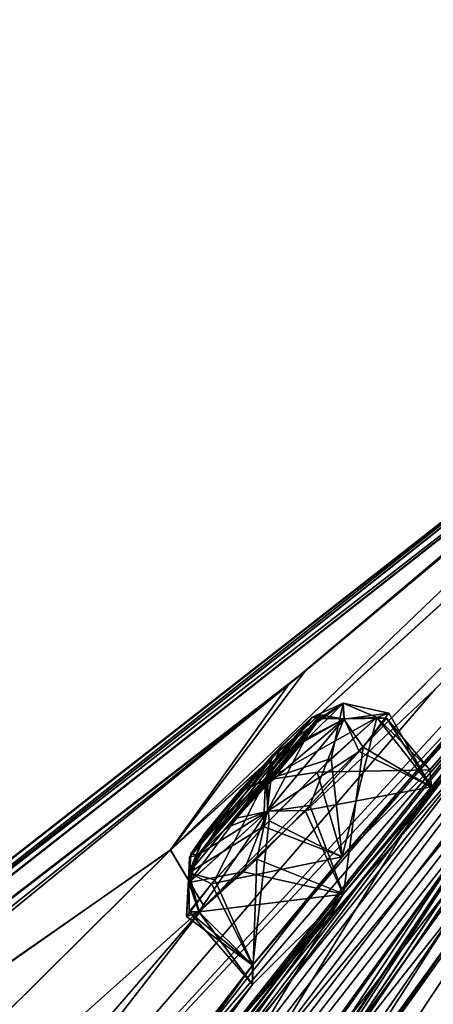
# Model space of a CAD drawing. Units: millimetres. Extents: x -415 to 242, y -50 to 109.
# Drawn here: x 157 to 161, y 58 to 69 of the extents above; entities that cross this region are included whole.
import ezdxf

# ---------------------------------------------------------------- set-up
doc = ezdxf.new("R2010")
doc.units = ezdxf.units.MM
doc.header["$LTSCALE"] = 21.359881
for name, color, linetype in [('166', 7, 'CONTINUOUS'), ('168', 7, 'CONTINUOUS'), ('169', 7, 'CONTINUOUS'), ('170', 7, 'CONTINUOUS'), ('178', 7, 'CONTINUOUS'), ('183', 7, 'CONTINUOUS'), ('341', 7, 'CONTINUOUS'), ('456', 7, 'CONTINUOUS'), ('457', 7, 'CONTINUOUS'), ('490', 7, 'CONTINUOUS'), ('491', 7, 'CONTINUOUS'), ('626', 7, 'CONTINUOUS'), ('627', 7, 'CONTINUOUS'), ('672', 7, 'CONTINUOUS'), ('673', 7, 'CONTINUOUS')]:
    doc.layers.add(name, color=color, linetype=linetype)

msp = doc.modelspace()

# ---------------------------------------------------------------- linework, layer by layer
at = {"layer": '166', "color": 254, "linetype": 'Continuous', "true_color": 0xe6e3e8}
for points in [[(170.481, 69.703, -46.134), (169.854, 68.942, -47.325), (155.544, 49.715, -62.866), (170.481, 69.703, -46.134)], [(170.481, 69.703, -46.134), (155.544, 49.715, -62.866), (163.757, 62.084, -51.649), (170.481, 69.703, -46.134)], [(169.854, 68.942, -11.672), (170.482, 69.704, -12.865), (160.483, 53.574, 10.134), (169.854, 68.942, -11.672)], [(160.483, 53.574, 10.134), (170.482, 69.704, -12.865), (164.524, 63.08, -8.352), (160.483, 53.574, 10.134)], [(148.864, 46.245, -34.367), (169.206, 69.428, -36.354), (143.362, 38.111, -35.448), (148.864, 46.245, -34.367)], [(143.362, 38.111, -35.448), (169.206, 69.428, -36.354), (166.008, 66.208, -37.736), (143.362, 38.111, -35.448)], [(154.872, 54.094, -33.259), (169.206, 69.428, -36.354), (148.864, 46.245, -34.367), (154.872, 54.094, -33.259)], [(161.334, 61.578, -32.114), (169.206, 69.428, -36.354), (154.872, 54.094, -33.259), (161.334, 61.578, -32.114)], [(169.854, 68.942, -47.325), (169.226, 68.158, -48.535), (155.544, 49.715, -62.866), (169.854, 68.942, -47.325)], [(169.227, 68.158, -10.464), (169.854, 68.942, -11.672), (160.483, 53.574, 10.134), (169.227, 68.158, -10.464)], [(169.226, 68.158, -48.535), (169.05, 67.785, -49.783), (155.544, 49.715, -62.866), (169.226, 68.158, -48.535)], [(169.051, 67.786, -9.212), (169.227, 68.158, -10.464), (160.483, 53.574, 10.134), (169.051, 67.786, -9.212)], [(155.544, 49.715, -62.866), (169.05, 67.785, -49.783), (167.031, 65.038, -53.83), (155.544, 49.715, -62.866)], [(169.051, 67.786, -9.212), (160.483, 53.574, 10.134), (166.434, 64.176, -3.952), (169.051, 67.786, -9.212)], [(151.203, 44.237, -62.032), (150.476, 45.756, -53.21), (167.233, 67.165, -40.965), (151.203, 44.237, -62.032)], [(167.233, 67.165, -40.965), (150.476, 45.756, -53.21), (166.279, 66.149, -41.639), (167.233, 67.165, -40.965)], [(151.203, 44.237, 3.032), (163.183, 62.032, -10.483), (167.234, 67.166, -18.033), (151.203, 44.237, 3.032)], [(166.281, 66.151, -17.361), (151.203, 44.237, 3.032), (167.234, 67.166, -18.033), (166.281, 66.151, -17.361)], [(151.203, 44.237, -62.032), (167.233, 67.165, -40.965), (163.182, 62.032, -48.514), (151.203, 44.237, -62.032)], [(148.864, 46.245, -24.633), (143.362, 38.111, -23.552), (166.008, 66.208, -21.263), (148.864, 46.245, -24.633)], [(143.362, 38.111, -23.552), (149.536, 45.021, -8.268), (166.008, 66.208, -21.263), (143.362, 38.111, -23.552)], [(165.049, 65.188, -38.392), (143.362, 38.111, -35.448), (166.008, 66.208, -37.736), (165.049, 65.188, -38.392)], [(154.872, 54.094, -25.741), (148.864, 46.245, -24.633), (166.008, 66.208, -21.263), (154.872, 54.094, -25.741)], [(166.008, 66.208, -21.263), (149.536, 45.021, -8.268), (165.048, 65.187, -20.605), (166.008, 66.208, -21.263)], [(161.334, 61.579, -26.886), (154.872, 54.094, -25.741), (166.008, 66.208, -21.263), (161.334, 61.579, -26.886)], [(166.279, 66.149, -41.639), (150.476, 45.756, -53.21), (165.322, 65.108, -42.322), (166.279, 66.149, -41.639)], [(165.323, 65.108, -16.676), (151.203, 44.237, 3.032), (166.281, 66.151, -17.361), (165.323, 65.108, -16.676)], [(164.083, 64.14, -39.058), (143.362, 38.111, -35.448), (165.049, 65.188, -38.392), (164.083, 64.14, -39.058)], [(165.048, 65.187, -20.605), (149.536, 45.021, -8.268), (164.084, 64.14, -19.941), (165.048, 65.187, -20.605)], [(165.322, 65.108, -42.322), (150.476, 45.756, -53.21), (164.408, 64.158, -42.401), (165.322, 65.108, -42.322)], [(164.413, 64.163, -16.595), (151.203, 44.237, 3.032), (165.323, 65.108, -16.676), (164.413, 64.163, -16.595)], [(166.432, 64.172, -55.052), (155.544, 49.715, -62.866), (167.031, 65.038, -53.83), (166.432, 64.172, -55.052)], [(164.408, 64.158, -42.401), (150.476, 45.756, -53.21), (160.377, 59.444, -45.409), (164.408, 64.158, -42.401)], [(161.296, 60.558, -14.296), (151.203, 44.237, 3.032), (164.413, 64.163, -16.595), (161.296, 60.558, -14.296)], [(163.83, 60.006, -60.878), (155.544, 49.715, -62.866), (166.432, 64.172, -55.052), (163.83, 60.006, -60.878)], [(161.295, 60.557, -44.702), (164.408, 64.158, -42.401), (160.377, 59.444, -45.409), (161.295, 60.557, -44.702)], [(160.483, 53.574, 10.134), (163.296, 59.082, 3.092), (166.434, 64.176, -3.952), (160.483, 53.574, 10.134)], [(163.681, 63.492, -41.524), (164.408, 64.158, -42.401), (161.295, 60.557, -44.702), (163.681, 63.492, -41.524)], [(163.681, 63.492, -17.474), (161.296, 60.558, -14.296), (164.413, 64.163, -16.595), (163.681, 63.492, -17.474)], [(163.509, 63.456, -40.023), (143.362, 38.111, -35.448), (164.083, 64.14, -39.058), (163.509, 63.456, -40.023)], [(164.084, 64.14, -19.941), (149.536, 45.021, -8.268), (163.508, 63.455, -18.969), (164.084, 64.14, -19.941)], [(143.362, 38.111, -35.448), (163.509, 63.456, -40.023), (160.363, 59.829, -42.244), (143.362, 38.111, -35.448)], [(149.536, 45.021, -8.268), (159.428, 58.702, -16.093), (163.508, 63.455, -18.969), (149.536, 45.021, -8.268)], [(159.428, 58.702, -16.093), (160.363, 59.829, -16.753), (163.508, 63.455, -18.969), (159.428, 58.702, -16.093)], [(163.509, 63.456, -40.023), (163.612, 63.439, -41.344), (160.363, 59.829, -42.244), (163.509, 63.456, -40.023)], [(163.508, 63.455, -18.969), (160.363, 59.829, -16.753), (163.613, 63.439, -17.654), (163.508, 63.455, -18.969)], [(163.612, 63.439, -41.344), (161.279, 60.736, -43.141), (160.363, 59.829, -42.244), (163.612, 63.439, -41.344)], [(160.363, 59.829, -16.753), (161.28, 60.737, -15.856), (163.613, 63.439, -17.654), (160.363, 59.829, -16.753)], [(161.279, 60.736, -43.141), (163.681, 63.492, -41.524), (161.295, 60.557, -44.702), (161.279, 60.736, -43.141)], [(163.612, 63.439, -41.344), (163.681, 63.492, -41.524), (161.279, 60.736, -43.141), (163.612, 63.439, -41.344)], [(161.28, 60.737, -15.856), (161.296, 60.558, -14.296), (163.681, 63.492, -17.474), (161.28, 60.737, -15.856)], [(163.613, 63.439, -17.654), (161.28, 60.737, -15.856), (163.681, 63.492, -17.474), (163.613, 63.439, -17.654)], [(163.754, 62.08, -7.347), (160.483, 53.574, 10.134), (164.524, 63.08, -8.352), (163.754, 62.08, -7.347)], [(162.389, 61.014, -49.482), (151.203, 44.237, -62.032), (163.182, 62.032, -48.514), (162.389, 61.014, -49.482)], [(163.183, 62.032, -10.483), (151.203, 44.237, 3.032), (162.392, 61.018, -9.522), (163.183, 62.032, -10.483)], [(155.544, 49.715, -62.866), (159.487, 56.106, -57.258), (163.757, 62.084, -51.649), (155.544, 49.715, -62.866)], [(159.487, 56.106, -57.258), (160.195, 57.166, -56.266), (163.757, 62.084, -51.649), (159.487, 56.106, -57.258)], [(160.195, 57.166, -56.266), (159.876, 57.163, -54.726), (163.757, 62.084, -51.649), (160.195, 57.166, -56.266)], [(163.757, 62.084, -51.649), (159.876, 57.163, -54.726), (162.673, 61.034, -51.068), (163.757, 62.084, -51.649)], [(160.198, 57.168, -2.731), (160.483, 53.574, 10.134), (163.754, 62.08, -7.347), (160.198, 57.168, -2.731)], [(162.675, 61.035, -7.93), (160.198, 57.168, -2.731), (163.754, 62.08, -7.347), (162.675, 61.035, -7.93)], [(151.203, 44.237, 3.032), (154.193, 48.659, 1.716), (162.392, 61.018, -9.522), (151.203, 44.237, 3.032)], [(158.857, 56.12, -54.135), (151.203, 44.237, -62.032), (162.389, 61.014, -49.482), (158.857, 56.12, -54.135)], [(154.193, 48.659, 1.716), (158.13, 55.045, -3.902), (162.392, 61.018, -9.522), (154.193, 48.659, 1.716)], [(158.13, 55.045, -3.902), (158.858, 56.121, -4.861), (162.392, 61.018, -9.522), (158.13, 55.045, -3.902)], [(159.876, 57.163, -54.726), (158.857, 56.12, -54.135), (162.673, 61.034, -51.068), (159.876, 57.163, -54.726)], [(162.673, 61.034, -51.068), (158.857, 56.12, -54.135), (162.389, 61.014, -49.482), (162.673, 61.034, -51.068)], [(158.858, 56.121, -4.861), (159.878, 57.164, -4.271), (162.392, 61.018, -9.522), (158.858, 56.121, -4.861)], [(159.878, 57.164, -4.271), (160.198, 57.168, -2.731), (162.675, 61.035, -7.93), (159.878, 57.164, -4.271)], [(162.392, 61.018, -9.522), (159.878, 57.164, -4.271), (162.675, 61.035, -7.93), (162.392, 61.018, -9.522)], [(160.374, 59.44, -13.588), (151.203, 44.237, 3.032), (161.296, 60.558, -14.296), (160.374, 59.44, -13.588)], [(151.203, 44.237, -62.032), (161.095, 53.738, -70.603), (168.331, 60.326, -74.171), (151.203, 44.237, -62.032)], [(168.09, 59.515, -75.567), (151.203, 44.237, -62.032), (168.331, 60.326, -74.171), (168.09, 59.515, -75.567)], [(161.095, 53.738, -70.603), (162.179, 54.9, -70.847), (168.331, 60.326, -74.171), (161.095, 53.738, -70.603)], [(163.294, 59.078, -62.095), (155.544, 49.715, -62.866), (163.83, 60.006, -60.878), (163.294, 59.078, -62.095)], [(159.425, 58.698, -42.909), (143.362, 38.111, -35.448), (160.363, 59.829, -42.244), (159.425, 58.698, -42.909)], [(150.476, 45.756, -53.21), (155.264, 52.806, -49.31), (160.377, 59.444, -45.409), (150.476, 45.756, -53.21)], [(168.215, 57.529, -80.46), (151.203, 44.237, -62.032), (168.09, 59.515, -75.567), (168.215, 57.529, -80.46)], [(156.124, 53.985, -10.385), (151.203, 44.237, 3.032), (160.374, 59.44, -13.588), (156.124, 53.985, -10.385)], [(155.264, 52.806, -49.31), (156.122, 53.983, -48.612), (160.377, 59.444, -45.409), (155.264, 52.806, -49.31)], [(156.122, 53.983, -48.612), (156.078, 54.195, -47.054), (160.377, 59.444, -45.409), (156.122, 53.983, -48.612)], [(160.377, 59.444, -45.409), (156.078, 54.195, -47.054), (159.426, 58.496, -44.508), (160.377, 59.444, -45.409)], [(159.427, 58.497, -14.489), (156.124, 53.985, -10.385), (160.374, 59.44, -13.588), (159.427, 58.497, -14.489)], [(162.016, 55.693, -68.185), (160.953, 54.562, -67.928), (163.879, 59.279, -63.576), (162.016, 55.693, -68.185)], [(163.879, 59.279, -63.576), (160.953, 54.562, -67.928), (163.294, 59.078, -62.095), (163.879, 59.279, -63.576)], [(151.203, 44.237, -62.032), (155.544, 49.715, -62.866), (163.294, 59.078, -62.095), (151.203, 44.237, -62.032)], [(160.953, 54.562, -67.928), (151.203, 44.237, -62.032), (163.294, 59.078, -62.095), (160.953, 54.562, -67.928)], [(160.483, 53.574, 10.134), (160.956, 54.564, 8.931), (163.296, 59.082, 3.092), (160.483, 53.574, 10.134)], [(160.956, 54.564, 8.931), (162.019, 55.695, 9.188), (163.296, 59.082, 3.092), (160.956, 54.564, 8.931)], [(155.191, 53.256, -46.156), (143.362, 38.111, -35.448), (159.425, 58.698, -42.909), (155.191, 53.256, -46.156)], [(149.536, 45.021, -8.268), (154.319, 52.068, -12.179), (159.428, 58.702, -16.093), (149.536, 45.021, -8.268)], [(154.319, 52.068, -12.179), (155.191, 53.257, -12.84), (159.428, 58.702, -16.093), (154.319, 52.068, -12.179)], [(155.191, 53.257, -12.84), (156.079, 54.196, -11.943), (159.428, 58.702, -16.093), (155.191, 53.257, -12.84)], [(159.426, 58.496, -44.508), (155.191, 53.256, -46.156), (159.425, 58.698, -42.909), (159.426, 58.496, -44.508)], [(159.428, 58.702, -16.093), (156.079, 54.196, -11.943), (159.427, 58.497, -14.489), (159.428, 58.702, -16.093)], [(156.078, 54.195, -47.054), (155.191, 53.256, -46.156), (159.426, 58.496, -44.508), (156.078, 54.195, -47.054)], [(156.079, 54.196, -11.943), (156.124, 53.985, -10.385), (159.427, 58.497, -14.489), (156.079, 54.196, -11.943)]]:
    msp.add_3dface(points, dxfattribs=at)
at = {"layer": '168', "color": 254, "linetype": 'Continuous', "true_color": 0xe6e3e8}
for points in [[(163.843, 65.229, -29.598), (157.334, 60.144, -29.506), (163.843, 65.229, -29.402), (163.843, 65.229, -29.598)], [(157.334, 60.144, -29.506), (150.21, 54.578, -29.564), (150.312, 54.657, -29.438), (157.334, 60.144, -29.506)]]:
    msp.add_3dface(points, dxfattribs=at)
at = {"layer": '169', "color": 254, "linetype": 'Continuous', "true_color": 0xe6e3e8}
for points in [[(168.13, 68.58, -28.818), (158.568, 59.899, -28.543), (168.154, 68.603, -28.409), (168.13, 68.58, -28.818)], [(168.154, 68.603, -28.409), (158.568, 59.899, -28.543), (158.922, 59.312, -27.799), (168.154, 68.603, -28.409)], [(168.13, 68.58, -28.818), (159.975, 61.767, -28.879), (158.568, 59.899, -28.543), (168.13, 68.58, -28.818)], [(161.334, 61.579, -26.886), (168.191, 68.635, -28.004), (158.922, 59.312, -27.799), (161.334, 61.579, -26.886)], [(168.191, 68.635, -28.004), (168.154, 68.603, -28.409), (158.922, 59.312, -27.799), (168.191, 68.635, -28.004)], [(164.643, 65.71, -28.995), (159.975, 61.767, -28.879), (168.13, 68.58, -28.818), (164.643, 65.71, -28.995)], [(159.975, 61.767, -28.879), (152.504, 55.676, -28.778), (158.568, 59.899, -28.543), (159.975, 61.767, -28.879)], [(154.872, 54.094, -25.741), (161.334, 61.579, -26.886), (158.922, 59.312, -27.799), (154.872, 54.094, -25.741)], [(158.568, 59.899, -28.543), (152.504, 55.676, -28.778), (149.421, 50.834, -28.239), (158.568, 59.899, -28.543)], [(158.568, 59.899, -28.543), (149.421, 50.834, -28.239), (158.922, 59.312, -27.799), (158.568, 59.899, -28.543)], [(158.922, 59.312, -27.799), (149.421, 50.834, -28.239), (150.362, 49.408, -27.168), (158.922, 59.312, -27.799)], [(154.872, 54.094, -25.741), (158.922, 59.312, -27.799), (150.362, 49.408, -27.168), (154.872, 54.094, -25.741)]]:
    msp.add_3dface(points, dxfattribs=at)
at = {"layer": '170', "color": 254, "linetype": 'Continuous', "true_color": 0xe6e3e8}
for points in [[(168.13, 68.58, -30.182), (158.92, 59.309, -31.201), (158.571, 59.902, -30.457), (168.13, 68.58, -30.182)], [(168.13, 68.58, -30.182), (158.571, 59.902, -30.457), (164.596, 65.67, -30.007), (168.13, 68.58, -30.182)], [(161.334, 61.578, -32.114), (158.92, 59.309, -31.201), (168.154, 68.603, -30.591), (161.334, 61.578, -32.114)], [(168.154, 68.603, -30.591), (158.92, 59.309, -31.201), (168.13, 68.58, -30.182), (168.154, 68.603, -30.591)], [(164.596, 65.67, -30.007), (158.571, 59.902, -30.457), (159.803, 61.623, -30.124), (164.596, 65.67, -30.007)], [(159.803, 61.623, -30.124), (158.571, 59.902, -30.457), (152.235, 55.46, -30.226), (159.803, 61.623, -30.124)], [(161.334, 61.578, -32.114), (154.872, 54.094, -33.259), (158.92, 59.309, -31.201), (161.334, 61.578, -32.114)], [(158.571, 59.902, -30.457), (158.92, 59.309, -31.201), (149.427, 50.841, -30.761), (158.571, 59.902, -30.457)], [(158.571, 59.902, -30.457), (149.427, 50.841, -30.761), (152.235, 55.46, -30.226), (158.571, 59.902, -30.457)], [(158.92, 59.309, -31.201), (150.359, 49.403, -31.832), (149.427, 50.841, -30.761), (158.92, 59.309, -31.201)], [(154.872, 54.094, -33.259), (150.359, 49.403, -31.832), (158.92, 59.309, -31.201), (154.872, 54.094, -33.259)]]:
    msp.add_3dface(points, dxfattribs=at)
at = {"layer": '178', "color": 254, "linetype": 'Continuous', "true_color": 0xe6e3e8}
for points in [[(139.808, 46.45, -29.739), (150.21, 54.578, -29.564), (167.515, 68.098, -29.745), (139.808, 46.45, -29.739)], [(139.808, 46.45, -29.739), (167.515, 68.098, -29.745), (167.516, 68.093, -29.821), (139.808, 46.45, -29.739)], [(139.808, 46.45, -29.739), (167.516, 68.093, -29.821), (164.596, 65.67, -30.007), (139.808, 46.45, -29.739)], [(150.21, 54.578, -29.564), (157.334, 60.144, -29.506), (167.515, 68.098, -29.745), (150.21, 54.578, -29.564)], [(157.334, 60.144, -29.506), (163.843, 65.229, -29.598), (167.515, 68.098, -29.745), (157.334, 60.144, -29.506)], [(139.808, 46.45, -29.739), (164.596, 65.67, -30.007), (139.929, 46.307, -30.216), (139.808, 46.45, -29.739)], [(164.596, 65.67, -30.007), (159.803, 61.623, -30.124), (139.929, 46.307, -30.216), (164.596, 65.67, -30.007)], [(159.803, 61.623, -30.124), (152.235, 55.46, -30.226), (139.929, 46.307, -30.216), (159.803, 61.623, -30.124)]]:
    msp.add_3dface(points, dxfattribs=at)
at = {"layer": '183', "color": 254, "linetype": 'Continuous', "true_color": 0xe6e3e8}
for points in [[(167.515, 68.098, -29.255), (163.843, 65.229, -29.402), (139.92, 46.318, -28.799), (167.515, 68.098, -29.255)], [(139.92, 46.318, -28.799), (167.516, 68.093, -29.179), (167.515, 68.098, -29.255), (139.92, 46.318, -28.799)], [(164.643, 65.71, -28.995), (167.516, 68.093, -29.179), (139.92, 46.318, -28.799), (164.643, 65.71, -28.995)], [(159.975, 61.767, -28.879), (164.643, 65.71, -28.995), (139.92, 46.318, -28.799), (159.975, 61.767, -28.879)], [(163.843, 65.229, -29.402), (150.312, 54.657, -29.438), (139.92, 46.318, -28.799), (163.843, 65.229, -29.402)], [(163.843, 65.229, -29.402), (157.334, 60.144, -29.506), (150.312, 54.657, -29.438), (163.843, 65.229, -29.402)], [(140.216, 45.945, -28.563), (159.975, 61.767, -28.879), (139.92, 46.318, -28.799), (140.216, 45.945, -28.563)], [(140.216, 45.945, -28.563), (152.504, 55.676, -28.778), (159.975, 61.767, -28.879), (140.216, 45.945, -28.563)]]:
    msp.add_3dface(points, dxfattribs=at)
at = {"layer": '341', "color": 7, "linetype": 'Continuous'}
for points in [[(159.64, 60.895, -42.93), (160.049, 61.286, -43.445), (158.767, 59.824, -43.714), (159.64, 60.895, -42.93)], [(158.767, 59.824, -43.714), (160.049, 61.286, -43.445), (158.859, 59.85, -44.322), (158.767, 59.824, -43.714)], [(158.859, 59.85, -44.322), (160.049, 61.286, -43.445), (160.141, 61.31, -44.063), (158.859, 59.85, -44.322)], [(159.26, 60.232, -44.833), (158.859, 59.85, -44.322), (160.141, 61.31, -44.063), (159.26, 60.232, -44.833)], [(159.169, 60.138, -14.226), (160.05, 61.287, -15.552), (158.86, 59.851, -14.675), (159.169, 60.138, -14.226)], [(158.86, 59.851, -14.675), (160.05, 61.287, -15.552), (159.735, 60.993, -16.006), (158.86, 59.851, -14.675)], [(160.125, 61.274, -14.791), (160.05, 61.287, -15.552), (159.169, 60.138, -14.226), (160.125, 61.274, -14.791)], [(159.587, 60.588, -14.101), (160.125, 61.274, -14.791), (159.169, 60.138, -14.226), (159.587, 60.588, -14.101)], [(159.975, 61.056, -44.613), (159.26, 60.232, -44.833), (160.141, 61.31, -44.063), (159.975, 61.056, -44.613)], [(159.95, 61.024, -14.346), (160.125, 61.274, -14.791), (159.587, 60.588, -14.101), (159.95, 61.024, -14.346)], [(158.783, 59.86, -15.425), (158.86, 59.851, -14.675), (159.735, 60.993, -16.006), (158.783, 59.86, -15.425)], [(159.315, 60.541, -16.125), (158.783, 59.86, -15.425), (159.735, 60.993, -16.006), (159.315, 60.541, -16.125)], [(159.619, 60.625, -44.889), (159.26, 60.232, -44.833), (159.975, 61.056, -44.613), (159.619, 60.625, -44.889)], [(158.928, 60.073, -43.161), (159.64, 60.895, -42.93), (158.767, 59.824, -43.714), (158.928, 60.073, -43.161)], [(159.277, 60.498, -42.88), (159.64, 60.895, -42.93), (158.928, 60.073, -43.161), (159.277, 60.498, -42.88)], [(158.952, 60.104, -15.87), (158.783, 59.86, -15.425), (159.315, 60.541, -16.125), (158.952, 60.104, -15.87)]]:
    msp.add_3dface(points, dxfattribs=at)
at = {"layer": '456', "color": 140, "linetype": 'Continuous', "true_color": 0x00d6ff}
for points in [[(160.852, 61.327, -44.112), (161.295, 60.557, -44.702), (160.581, 60.973, -44.931), (160.852, 61.327, -44.112)], [(160.725, 61.282, -43.189), (161.295, 60.557, -44.702), (160.852, 61.327, -44.112), (160.725, 61.282, -43.189)], [(161.279, 60.736, -43.141), (161.295, 60.557, -44.702), (160.725, 61.282, -43.189), (161.279, 60.736, -43.141)], [(160.581, 60.973, -44.931), (160.377, 59.444, -45.409), (160.025, 60.365, -45.338), (160.581, 60.973, -44.931)], [(161.295, 60.557, -44.702), (160.377, 59.444, -45.409), (160.581, 60.973, -44.931), (161.295, 60.557, -44.702)], [(160.025, 60.365, -45.338), (160.377, 59.444, -45.409), (159.472, 59.805, -45.253), (160.025, 60.365, -45.338)], [(159.472, 59.805, -45.253), (159.426, 58.496, -44.508), (158.867, 59.254, -44.495), (159.472, 59.805, -45.253)], [(160.377, 59.444, -45.409), (159.426, 58.496, -44.508), (159.472, 59.805, -45.253), (160.377, 59.444, -45.409)]]:
    msp.add_3dface(points, dxfattribs=at)
at = {"layer": '457', "color": 140, "linetype": 'Continuous', "true_color": 0x00d6ff}
for points in [[(161.279, 60.736, -43.141), (160.725, 61.282, -43.189), (160.102, 60.714, -42.423), (161.279, 60.736, -43.141)], [(159.542, 60.146, -42.353), (160.363, 59.829, -42.244), (160.102, 60.714, -42.423), (159.542, 60.146, -42.353)], [(160.363, 59.829, -42.244), (161.279, 60.736, -43.141), (160.102, 60.714, -42.423), (160.363, 59.829, -42.244)], [(158.997, 59.548, -42.774), (160.363, 59.829, -42.244), (159.542, 60.146, -42.353), (158.997, 59.548, -42.774)], [(159.425, 58.698, -42.909), (160.363, 59.829, -42.244), (158.997, 59.548, -42.774), (159.425, 58.698, -42.909)], [(158.738, 59.205, -43.595), (159.425, 58.698, -42.909), (158.997, 59.548, -42.774), (158.738, 59.205, -43.595)], [(158.867, 59.254, -44.495), (159.425, 58.698, -42.909), (158.738, 59.205, -43.595), (158.867, 59.254, -44.495)], [(159.426, 58.496, -44.508), (159.425, 58.698, -42.909), (158.867, 59.254, -44.495), (159.426, 58.496, -44.508)]]:
    msp.add_3dface(points, dxfattribs=at)
at = {"layer": '490', "color": 140, "linetype": 'Continuous', "true_color": 0x00d6ff}
for points in [[(160.726, 61.282, -15.808), (160.363, 59.829, -16.753), (160.247, 60.854, -16.483), (160.726, 61.282, -15.808)], [(161.28, 60.737, -15.856), (160.363, 59.829, -16.753), (160.726, 61.282, -15.808), (161.28, 60.737, -15.856)], [(160.247, 60.854, -16.483), (160.363, 59.829, -16.753), (159.599, 60.206, -16.656), (160.247, 60.854, -16.483)], [(159.599, 60.206, -16.656), (159.428, 58.702, -16.093), (159.033, 59.59, -16.274), (159.599, 60.206, -16.656)], [(160.363, 59.829, -16.753), (159.428, 58.702, -16.093), (159.599, 60.206, -16.656), (160.363, 59.829, -16.753)], [(159.033, 59.59, -16.274), (159.428, 58.702, -16.093), (158.765, 59.253, -15.612), (159.033, 59.59, -16.274)], [(158.765, 59.253, -15.612), (159.427, 58.497, -14.489), (158.868, 59.255, -14.501), (158.765, 59.253, -15.612)], [(159.428, 58.702, -16.093), (159.427, 58.497, -14.489), (158.765, 59.253, -15.612), (159.428, 58.702, -16.093)]]:
    msp.add_3dface(points, dxfattribs=at)
at = {"layer": '491', "color": 140, "linetype": 'Continuous', "true_color": 0x00d6ff}
for points in [[(160.542, 60.928, -14.011), (161.296, 60.558, -14.296), (160.825, 61.278, -14.672), (160.542, 60.928, -14.011)], [(161.28, 60.737, -15.856), (160.726, 61.282, -15.808), (160.825, 61.278, -14.672), (161.28, 60.737, -15.856)], [(161.296, 60.558, -14.296), (161.28, 60.737, -15.856), (160.825, 61.278, -14.672), (161.296, 60.558, -14.296)], [(159.975, 60.312, -13.649), (161.296, 60.558, -14.296), (160.542, 60.928, -14.011), (159.975, 60.312, -13.649)], [(160.374, 59.44, -13.588), (161.296, 60.558, -14.296), (159.975, 60.312, -13.649), (160.374, 59.44, -13.588)], [(159.333, 59.671, -13.837), (160.374, 59.44, -13.588), (159.975, 60.312, -13.649), (159.333, 59.671, -13.837)], [(158.868, 59.255, -14.501), (160.374, 59.44, -13.588), (159.333, 59.671, -13.837), (158.868, 59.255, -14.501)], [(159.427, 58.497, -14.489), (160.374, 59.44, -13.588), (158.868, 59.255, -14.501), (159.427, 58.497, -14.489)]]:
    msp.add_3dface(points, dxfattribs=at)
at = {"layer": '626', "color": 140, "linetype": 'Continuous', "true_color": 0x00d6ff}
for points in [[(160.049, 61.286, -43.445), (160.373, 61.433, -43.278), (160.38, 61.267, -44.653), (160.049, 61.286, -43.445)], [(160.725, 61.282, -43.189), (160.852, 61.327, -44.112), (160.373, 61.433, -43.278), (160.725, 61.282, -43.189)], [(160.373, 61.433, -43.278), (160.852, 61.327, -44.112), (160.38, 61.267, -44.653), (160.373, 61.433, -43.278)], [(159.975, 61.056, -44.613), (160.38, 61.267, -44.653), (159.58, 60.302, -45.244), (159.975, 61.056, -44.613)], [(160.38, 61.267, -44.653), (160.025, 60.365, -45.338), (159.58, 60.302, -45.244), (160.38, 61.267, -44.653)], [(159.975, 61.056, -44.613), (160.141, 61.31, -44.063), (160.38, 61.267, -44.653), (159.975, 61.056, -44.613)], [(160.581, 60.973, -44.931), (160.025, 60.365, -45.338), (160.38, 61.267, -44.653), (160.581, 60.973, -44.931)], [(160.141, 61.31, -44.063), (160.049, 61.286, -43.445), (160.38, 61.267, -44.653), (160.141, 61.31, -44.063)], [(160.852, 61.327, -44.112), (160.581, 60.973, -44.931), (160.38, 61.267, -44.653), (160.852, 61.327, -44.112)], [(159.619, 60.625, -44.889), (159.975, 61.056, -44.613), (159.58, 60.302, -45.244), (159.619, 60.625, -44.889)], [(159.26, 60.232, -44.833), (159.619, 60.625, -44.889), (159.58, 60.302, -45.244), (159.26, 60.232, -44.833)], [(160.025, 60.365, -45.338), (159.472, 59.805, -45.253), (159.58, 60.302, -45.244), (160.025, 60.365, -45.338)], [(159.26, 60.232, -44.833), (159.58, 60.302, -45.244), (158.762, 59.561, -44.444), (159.26, 60.232, -44.833)], [(159.58, 60.302, -45.244), (158.867, 59.254, -44.495), (158.762, 59.561, -44.444), (159.58, 60.302, -45.244)], [(159.472, 59.805, -45.253), (158.867, 59.254, -44.495), (159.58, 60.302, -45.244), (159.472, 59.805, -45.253)], [(158.859, 59.85, -44.322), (159.26, 60.232, -44.833), (158.762, 59.561, -44.444), (158.859, 59.85, -44.322)]]:
    msp.add_3dface(points, dxfattribs=at)
at = {"layer": '627', "color": 140, "linetype": 'Continuous', "true_color": 0x00d6ff}
for points in [[(160.373, 61.433, -43.278), (159.64, 60.895, -42.93), (159.563, 60.629, -42.497), (160.373, 61.433, -43.278)], [(160.725, 61.282, -43.189), (160.373, 61.433, -43.278), (159.563, 60.629, -42.497), (160.725, 61.282, -43.189)], [(160.049, 61.286, -43.445), (159.64, 60.895, -42.93), (160.373, 61.433, -43.278), (160.049, 61.286, -43.445)], [(160.102, 60.714, -42.423), (160.725, 61.282, -43.189), (159.563, 60.629, -42.497), (160.102, 60.714, -42.423)], [(159.64, 60.895, -42.93), (159.277, 60.498, -42.88), (159.563, 60.629, -42.497), (159.64, 60.895, -42.93)], [(159.542, 60.146, -42.353), (160.102, 60.714, -42.423), (159.563, 60.629, -42.497), (159.542, 60.146, -42.353)], [(158.928, 60.073, -43.161), (158.762, 59.663, -43.083), (159.563, 60.629, -42.497), (158.928, 60.073, -43.161)], [(158.762, 59.663, -43.083), (159.542, 60.146, -42.353), (159.563, 60.629, -42.497), (158.762, 59.663, -43.083)], [(159.277, 60.498, -42.88), (158.928, 60.073, -43.161), (159.563, 60.629, -42.497), (159.277, 60.498, -42.88)], [(158.997, 59.548, -42.774), (159.542, 60.146, -42.353), (158.762, 59.663, -43.083), (158.997, 59.548, -42.774)], [(158.928, 60.073, -43.161), (158.767, 59.824, -43.714), (158.762, 59.663, -43.083), (158.928, 60.073, -43.161)], [(158.767, 59.824, -43.714), (158.859, 59.85, -44.322), (158.762, 59.663, -43.083), (158.767, 59.824, -43.714)], [(158.859, 59.85, -44.322), (158.762, 59.561, -44.444), (158.762, 59.663, -43.083), (158.859, 59.85, -44.322)], [(158.738, 59.205, -43.595), (158.997, 59.548, -42.774), (158.762, 59.663, -43.083), (158.738, 59.205, -43.595)], [(158.762, 59.561, -44.444), (158.738, 59.205, -43.595), (158.762, 59.663, -43.083), (158.762, 59.561, -44.444)], [(158.867, 59.254, -44.495), (158.738, 59.205, -43.595), (158.762, 59.561, -44.444), (158.867, 59.254, -44.495)]]:
    msp.add_3dface(points, dxfattribs=at)
at = {"layer": '672', "color": 140, "linetype": 'Continuous', "true_color": 0x00d6ff}
for points in [[(160.05, 61.287, -15.552), (160.374, 61.434, -15.719), (159.562, 60.628, -16.5), (160.05, 61.287, -15.552)], [(160.374, 61.434, -15.719), (160.247, 60.854, -16.483), (159.562, 60.628, -16.5), (160.374, 61.434, -15.719)], [(160.726, 61.282, -15.808), (160.247, 60.854, -16.483), (160.374, 61.434, -15.719), (160.726, 61.282, -15.808)], [(159.735, 60.993, -16.006), (160.05, 61.287, -15.552), (159.562, 60.628, -16.5), (159.735, 60.993, -16.006)], [(159.315, 60.541, -16.125), (159.735, 60.993, -16.006), (159.562, 60.628, -16.5), (159.315, 60.541, -16.125)], [(160.247, 60.854, -16.483), (159.599, 60.206, -16.656), (159.562, 60.628, -16.5), (160.247, 60.854, -16.483)], [(159.315, 60.541, -16.125), (159.562, 60.628, -16.5), (158.762, 59.663, -15.912), (159.315, 60.541, -16.125)], [(159.562, 60.628, -16.5), (159.033, 59.59, -16.274), (158.762, 59.663, -15.912), (159.562, 60.628, -16.5)], [(159.599, 60.206, -16.656), (159.033, 59.59, -16.274), (159.562, 60.628, -16.5), (159.599, 60.206, -16.656)], [(158.952, 60.104, -15.87), (159.315, 60.541, -16.125), (158.762, 59.663, -15.912), (158.952, 60.104, -15.87)], [(158.783, 59.86, -15.425), (158.952, 60.104, -15.87), (158.762, 59.663, -15.912), (158.783, 59.86, -15.425)], [(158.783, 59.86, -15.425), (158.762, 59.663, -15.912), (158.763, 59.562, -14.552), (158.783, 59.86, -15.425)], [(158.86, 59.851, -14.675), (158.783, 59.86, -15.425), (158.763, 59.562, -14.552), (158.86, 59.851, -14.675)], [(159.033, 59.59, -16.274), (158.765, 59.253, -15.612), (158.762, 59.663, -15.912), (159.033, 59.59, -16.274)], [(158.765, 59.253, -15.612), (158.868, 59.255, -14.501), (158.762, 59.663, -15.912), (158.765, 59.253, -15.612)], [(158.762, 59.663, -15.912), (158.868, 59.255, -14.501), (158.763, 59.562, -14.552), (158.762, 59.663, -15.912)]]:
    msp.add_3dface(points, dxfattribs=at)
at = {"layer": '673', "color": 140, "linetype": 'Continuous', "true_color": 0x00d6ff}
for points in [[(160.05, 61.287, -15.552), (160.125, 61.274, -14.791), (160.374, 61.434, -15.719), (160.05, 61.287, -15.552)], [(160.374, 61.434, -15.719), (160.125, 61.274, -14.791), (160.382, 61.269, -14.346), (160.374, 61.434, -15.719)], [(160.726, 61.282, -15.808), (160.374, 61.434, -15.719), (160.382, 61.269, -14.346), (160.726, 61.282, -15.808)], [(159.587, 60.588, -14.101), (159.583, 60.305, -13.753), (160.382, 61.269, -14.346), (159.587, 60.588, -14.101)], [(159.583, 60.305, -13.753), (160.542, 60.928, -14.011), (160.382, 61.269, -14.346), (159.583, 60.305, -13.753)], [(159.95, 61.024, -14.346), (159.587, 60.588, -14.101), (160.382, 61.269, -14.346), (159.95, 61.024, -14.346)], [(160.125, 61.274, -14.791), (159.95, 61.024, -14.346), (160.382, 61.269, -14.346), (160.125, 61.274, -14.791)], [(160.825, 61.278, -14.672), (160.726, 61.282, -15.808), (160.382, 61.269, -14.346), (160.825, 61.278, -14.672)], [(160.542, 60.928, -14.011), (160.825, 61.278, -14.672), (160.382, 61.269, -14.346), (160.542, 60.928, -14.011)], [(159.975, 60.312, -13.649), (160.542, 60.928, -14.011), (159.583, 60.305, -13.753), (159.975, 60.312, -13.649)], [(159.587, 60.588, -14.101), (159.169, 60.138, -14.226), (159.583, 60.305, -13.753), (159.587, 60.588, -14.101)], [(158.86, 59.851, -14.675), (158.763, 59.562, -14.552), (159.583, 60.305, -13.753), (158.86, 59.851, -14.675)], [(158.763, 59.562, -14.552), (159.333, 59.671, -13.837), (159.583, 60.305, -13.753), (158.763, 59.562, -14.552)], [(159.169, 60.138, -14.226), (158.86, 59.851, -14.675), (159.583, 60.305, -13.753), (159.169, 60.138, -14.226)], [(159.333, 59.671, -13.837), (159.975, 60.312, -13.649), (159.583, 60.305, -13.753), (159.333, 59.671, -13.837)], [(158.868, 59.255, -14.501), (159.333, 59.671, -13.837), (158.763, 59.562, -14.552), (158.868, 59.255, -14.501)]]:
    msp.add_3dface(points, dxfattribs=at)

doc.saveas('drawing.dxf')
